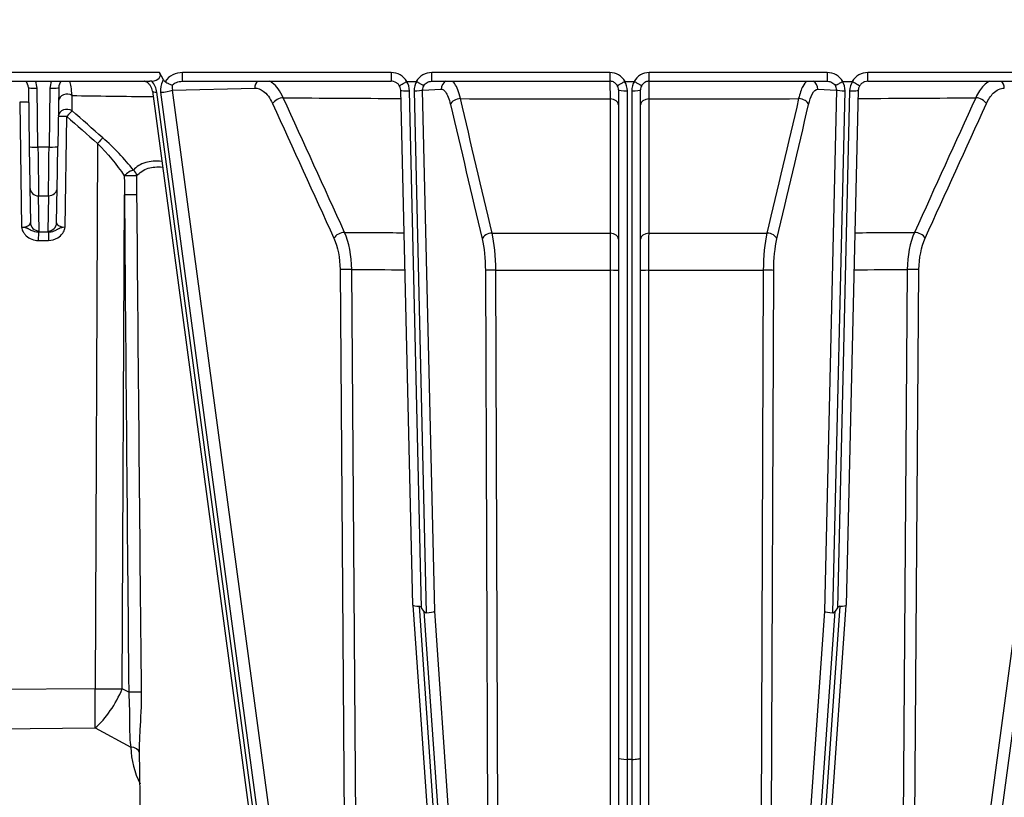
# Model space of a CAD drawing. Units: millimetres. Extents: x 239 to 3215, y 30 to 4191.
# Drawn here: x 853 to 940, y 1608 to 1677 of the extents above; entities that cross this region are included whole.
import ezdxf

# ---------------------------------------------------------------- set-up
doc = ezdxf.new("R2010")
doc.units = ezdxf.units.MM
doc.header["$LTSCALE"] = 15.384615
doc.layers.add('Dimensions(Hillmar_metric)', color=7, linetype='Continuous', lineweight=13)
doc.layers.add('Visible Edges(Hillmar_metric)', color=7, linetype='Continuous', lineweight=25)
doc.layers.add('Visible Tangent Edges(Hillmar_Metric)', color=7, linetype='Continuous', lineweight=25, true_color=0xc0c0c0)
doc.styles.add('Hillmar_metric_Dimensions', font='arial.ttf')
doc.dimstyles.new('DEFAULT-ISO-Method 1b-Hillmar_metric', dxfattribs={"dimscale": 15.384615, "dimtxt": 2, "dimasz": 2.5, "dimexe": 1, "dimexo": 1, "dimgap": 0.25, "dimtad": 1, "dimtih": 1, "dimtoh": 1, "dimrnd": 1e-08, "dimdsep": 46, "dimtxsty": 'Hillmar_metric_Dimensions', "dimcen": 0.09, "dimdle": 8, "dimclrd": 7, "dimclre": 7, "dimclrt": 7, "dimazin": 2, "dimtfac": 0.75, "dimtmove": 0, "dimatfit": 3, "dimfxl": 1, "dimtolj": 1, "dimlwd": 9, "dimlwe": 9, "dimarcsym": 0})

# ---------------------------------------------------------------- blocks, each defined once
blk = doc.blocks.new('*D23')
at = {"layer": 'Defpoints', "color": 0, "linetype": 'Continuous', "transparency": 16777216}
for p in [(770.304, 1730.822), (1200.937, 1557.109), (1200.937, 1383.39)]:
    blk.add_point(p, dxfattribs=at)
at = {"layer": 'Dimensions(Hillmar_metric)', "color": 7, "linetype": 'Continuous', "lineweight": 9, "transparency": 16777216}
for p, q in [((770.304, 1715.437), (770.304, 1368.006)), ((1200.937, 1541.725), (1200.937, 1368.006)), ((808.766, 1383.39), (1162.476, 1383.39))]:
    blk.add_line(p, q, dxfattribs=at)
at = {"layer": 'Dimensions(Hillmar_metric)', "color": 7, "linetype": 'Continuous', "transparency": 16777216}
for points in [[(808.766, 1389.801), (808.766, 1376.98), (770.304, 1383.39)], [(1162.476, 1389.801), (1162.476, 1376.98), (1200.937, 1383.39)]]:
    blk.add_solid(points, dxfattribs=at)
at = {"layer": 'Dimensions(Hillmar_metric)', "color": 7, "linetype": 'Continuous', "lineweight": 13, "transparency": 16777216, "insert": (985.621, 1402.947), "char_height": 30.7692, "attachment_point": 5, "style": 'Hillmar_metric_Dimensions'}
blk.add_mtext('\\A1;560', dxfattribs=at)
blk = doc.blocks.new('*D27')
at = {"layer": 'Defpoints', "color": 0, "linetype": 'Continuous', "transparency": 16777216}
for p in [(1192.091, 2279.449), (399.783, 2104.256), (1192.091, 1446.34)]:
    blk.add_point(p, dxfattribs=at)
at = {"layer": 'Dimensions(Hillmar_metric)', "color": 7, "linetype": 'Continuous', "lineweight": 9, "transparency": 16777216}
for p, q in [((399.783, 2119.64), (399.783, 2294.834)), ((1192.091, 1461.725), (1192.091, 2294.834)), ((438.245, 2279.449), (1153.629, 2279.449))]:
    blk.add_line(p, q, dxfattribs=at)
at = {"layer": 'Dimensions(Hillmar_metric)', "color": 7, "linetype": 'Continuous', "transparency": 16777216}
for points in [[(438.245, 2285.86), (438.245, 2273.039), (399.783, 2279.449)], [(1153.629, 2285.86), (1153.629, 2273.039), (1192.091, 2279.449)]]:
    blk.add_solid(points, dxfattribs=at)
at = {"layer": 'Dimensions(Hillmar_metric)', "color": 7, "linetype": 'Continuous', "lineweight": 13, "transparency": 16777216, "insert": (795.937, 2303.532), "char_height": 30.76923, "attachment_point": 5, "style": 'Hillmar_metric_Dimensions'}
blk.add_mtext('\\A1;\\fArial|b0|i0;\\H30.8708;1030 (MANUAL RELEASE)', dxfattribs=at)

msp = doc.modelspace()

# ---------------------------------------------------------------- linework, layer by layer
at = {"layer": 'Visible Edges(Hillmar_metric)'}
for p, q in [((866.1052, 1671.2916), (865.7655, 1671.9253)), ((848.3473, 1671.1661), (864.9051, 1671.1661)), ((854.2176, 1670.6227), (854.2946, 1665.4423)), ((856.8874, 1670.6227), (856.8105, 1665.447)), ((866.2196, 1671.1562), (866.2483, 1671.1562)), ((867.7868, 1671.1661), (886.1305, 1671.1661)), ((888.0352, 1625.1266), (886.973, 1670.3799)), ((887.5098, 1671.1562), (888.3348, 1671.1562)), ((889.7141, 1671.1661), (905.3602, 1671.1661)), ((906.1295, 1670.3979), (906.1295, 1611.6967)), ((906.6926, 1671.1562), (907.4894, 1671.1562)), ((908.0525, 1611.6967), (908.0525, 1670.3979)), ((908.8218, 1671.1661), (924.4678, 1671.1661)), ((925.8472, 1671.1562), (926.6721, 1671.1562)), ((927.209, 1670.3799), (926.1468, 1625.1266)), ((928.0515, 1671.1661), (946.3952, 1671.1661)), ((865.1248, 1670.3018), (877.7849, 1576.099)), ((854.3488, 1661.8274), (854.3969, 1658.7421)), ((856.7079, 1658.7284), (856.7563, 1661.8316)), ((931.7064, 1656.4642), (931.7064, 1656.4515)), ((888.0352, 1625.1254), (891.4488, 1576.0737)), ((889.0083, 1624.5885), (888.8088, 1624.8695)), ((922.7332, 1576.0737), (926.1467, 1625.1254)), ((925.3731, 1624.8695), (925.1737, 1624.5885)), ((864.8012, 1558.185), (863.9976, 1612.3422)), ((906.1295, 1611.6967), (906.1295, 1576.1013)), ((907.2833, 1611.5528), (906.8987, 1611.5528)), ((908.0525, 1576.1013), (908.0525, 1611.6967))]:
    msp.add_line(p, q, dxfattribs=at)
for centre, major_axis, ratio, start_param, end_param in [((864.4332, 1671.9353), (1.3853, -0.3201), 0.5049226, 5.3093725, 6.6994063), ((853.4485, 1670.6114), (0.7692, 0), 0.9972492, 0.0148353, 0.8083329), ((854.9868, 1670.6342), (-0.7692, -0.0114), 0.1148463, 6.2829911, 6.2831854), ((854.2404, 1669.2673), (-0.0228, 1.5385), 0.000193, 5.7801795, 5.7803275), ((857.6566, 1670.6114), (0.7692, 0), 0.9972492, 2.3332597, 3.1267574), ((887.742, 1670.3979), (-0.769, -0.018), 0.1000823, 6.2823451, 6.2831853), ((888.2321, 1669.9309), (0.7581, -1.2158), 0.1999149, 3.0175847, 3.1441127), ((887.3355, 1669.4678), (-1.035, -1.6791), 0.1705991, 3.1413489, 3.2463884), ((905.3602, 1670.3979), (0.7692, 0), 0.9976388, 0, 0.5483343), ((908.8218, 1670.3979), (0.7692, 0), 0.9976388, 2.5932584, 3.1415927), ((926.5146, 1670.0216), (0.7034, -1.1251), 0.2076912, 3.0124748, 3.1405975), ((925.7967, 1669.6741), (-0.9112, -1.4728), 0.1819926, 3.1386871, 3.2537391), ((926.4399, 1670.3979), (0.769, -0.018), 0.1000823, 0.0000001, 0.004249), ((854.2882, 1665.9282), (0.0628, -4.2305), 0.000193, 4.8274986, 6.0344362), ((856.8169, 1665.933), (-0.0628, -4.2311), 0.000193, 0.2487509, 1.4556886), ((856.0414, 1665.4585), (0.7691, -0.0114), 0.1148463, 0.0000006, 0.0001949), ((855.118, 1661.8393), (-0.7691, -0.012), 0.9692181, 6.2824042, 6.2831881), ((855.9872, 1661.8435), (0.7691, -0.012), 0.9692095, 0.0000024, 0.0007863), ((853.6276, 1658.7469), (-0.7694, 0.0108), 0.5396825, 3.1571652, 3.1573583), ((857.4775, 1658.7478), (-0.7694, -0.0312), 0.5383024, 6.2531595, 6.2533525), ((888.8038, 1625.1617), (-0.7686, -0.0357), 0.1825602, 6.2789846, 7.586652), ((888.909, 1620.6774), (-0.3115, 4.3392), 0.1703292, 6.0095819, 6.2703618), ((888.903, 1629.0727), (0.317, -4.6317), 0.1656873, 6.0185851, 6.279365), ((889.2156, 1624.5814), (-0.7686, -0.0357), 0.1825602, 1.5642466, 2.874263), ((924.9664, 1624.5814), (-0.7686, 0.0357), 0.1825602, 0.2673296, 1.577346), ((925.2789, 1629.0727), (-0.317, -4.6317), 0.1656873, 0.0038203, 0.2646002), ((925.2729, 1620.6774), (0.3115, 4.3392), 0.1703292, 0.0128235, 0.2736034), ((925.3782, 1625.1617), (-0.7686, 0.0357), 0.1825602, 1.8381259, 3.1457933), ((906.8987, 1611.6967), (-0.7692, 0), 0.1871588, 0, 1.5707963), ((907.2833, 1611.6967), (-0.7692, 0), 0.1871588, 1.5707963, 3.1415927)]:
    msp.add_ellipse(centre, major_axis=major_axis, ratio=ratio, start_param=start_param, end_param=end_param, dxfattribs=at)
for points, knots in [([(866.2186, 1671.1569), (866.1954, 1671.1746), (866.1743, 1671.1947), (866.1361, 1671.2401), (866.1194, 1671.2651), (866.1052, 1671.2916)], [-0.023123662, -0.023123662, -0.023123662, -0.023123662, -0.011736677, -0.011736677, 0, 0, 0, 0]), ([(865.125, 1670.3014), (865.115, 1670.3757), (865.0958, 1670.4536), (865.0403, 1670.6081), (865.0025, 1670.6864), (864.9117, 1670.8312), (864.857, 1670.8991), (864.7458, 1671.0068), (864.6889, 1671.0504), (864.5759, 1671.1187), (864.5185, 1671.1438), (864.4584, 1671.1615), (864.4493, 1671.164), (864.4404, 1671.1661)], [0, 0, 0, 0, 0.03183451, 0.03183451, 0.06500676, 0.06500676, 0.09858115, 0.09858115, 0.12869768, 0.12869768, 0.15943727, 0.15943727, 0.16506952, 0.16506952, 0.16506952, 0.16506952]), ([(865.0782, 1671.1769), (865.045, 1671.1734), (865.0131, 1671.1705), (864.9556, 1671.167), (864.9302, 1671.1661), (864.9051, 1671.1661)], [0, 0, 0, 0, 0.015259686, 0.015259686, 0.028131104, 0.028131104, 0.028131104, 0.028131104]), ([(866.3166, 1671.0922), (866.2988, 1671.1001), (866.2818, 1671.1093), (866.2493, 1671.1308), (866.2339, 1671.1428), (866.2196, 1671.1562)], [-0.01551784, -0.01551784, -0.01551784, -0.01551784, -0.00794732, -0.00794732, -0.000296446, -0.000296446, -0.000296446, -0.000296446]), ([(866.2483, 1671.1562), (866.2534, 1671.1562), (866.2586, 1671.1557), (866.2683, 1671.1539), (866.2729, 1671.1525), (866.2842, 1671.1475), (866.2902, 1671.1433), (866.301, 1671.132), (866.3052, 1671.1252), (866.3122, 1671.1097), (866.3147, 1671.101), (866.3166, 1671.0922)], [-0.013723768, -0.013723768, -0.013723768, -0.013723768, -0.011727823, -0.011727823, -0.009852105, -0.009852105, -0.006925869, -0.006925869, -0.003785537, -0.003785537, -0.000313357, -0.000313357, -0.000313357, -0.000313357]), ([(866.3178, 1671.09), (866.3723, 1671.0558), (866.427, 1671.0242), (866.4807, 1670.9958), (866.515, 1670.9777), (866.5485, 1670.9611), (866.581, 1670.9462), (866.6264, 1670.9254), (866.6697, 1670.9081), (866.7103, 1670.8939), (866.7829, 1670.8686), (866.8456, 1670.8542), (866.8949, 1670.8507)], [0.01237094, 0.01237094, 0.01237094, 0.01237094, 0.03783734, 0.03783734, 0.03783734, 0.0541252, 0.0541252, 0.0541252, 0.07690697, 0.07690697, 0.07690697, 0.11772229, 0.11772229, 0.11772229, 0.11772229]), ([(886.8432, 1670.7831), (886.8005, 1670.8517), (886.746, 1670.9139), (886.621, 1671.0198), (886.5486, 1671.0641), (886.391, 1671.131), (886.3036, 1671.1532), (886.1876, 1671.1647), (886.159, 1671.1661), (886.1305, 1671.1661)], [0, 0, 0, 0, 0.03150844, 0.03150844, 0.06390447, 0.06390447, 0.09826973, 0.09826973, 0.10939473, 0.10939473, 0.10939473, 0.10939473]), ([(886.9733, 1670.3799), (886.9715, 1670.457), (886.9566, 1670.5347), (886.9092, 1670.6691), (886.8794, 1670.7283), (886.843, 1670.7827)], [0, 0, 0, 0, 0.030721203, 0.030721203, 0.05658629, 0.05658629, 0.05658629, 0.05658629]), ([(886.8432, 1670.7831), (886.8436, 1670.7824), (886.8446, 1670.782), (886.8519, 1670.7817), (886.8663, 1670.787), (886.9039, 1670.8048), (886.9222, 1670.8142), (886.9669, 1670.8383), (886.9938, 1670.8533), (887.071, 1670.8976), (887.1252, 1670.9298), (887.1992, 1670.9747), (887.2141, 1670.9838), (887.3063, 1671.0403), (887.3892, 1671.0924), (887.4733, 1671.1464)], [0.02188306, 0.02188306, 0.02188306, 0.02188306, 0.02864386, 0.02864386, 0.05734889, 0.05734889, 0.07618527, 0.07618527, 0.09633942, 0.09633942, 0.12768695, 0.12768695, 0.13536749, 0.13536749, 0.17443746, 0.17443746, 0.17443746, 0.17443746]), ([(888.3705, 1671.1469), (888.4555, 1671.0943), (888.5395, 1671.0435), (888.6457, 1670.9807), (888.673, 1670.9647), (888.7449, 1670.9231), (888.7869, 1670.8993), (888.8634, 1670.8571), (888.8972, 1670.8392), (888.9534, 1670.811), (888.9752, 1670.8011), (888.9893, 1670.7961)], [0, 0, 0, 0, 0.03903896, 0.03903896, 0.05323073, 0.05323073, 0.07810758, 0.07810758, 0.10398503, 0.10398503, 0.13056234, 0.13056234, 0.13056234, 0.13056234]), ([(906.0165, 1670.7982), (905.9892, 1670.8429), (905.9573, 1670.8848), (905.8856, 1670.9612), (905.8458, 1670.9958), (905.7601, 1671.0561), (905.7141, 1671.0819), (905.6179, 1671.1235), (905.5677, 1671.1394), (905.4651, 1671.1607), (905.4126, 1671.1661), (905.3602, 1671.1661)], [3.6903355, 3.6903355, 3.6903355, 3.6903355, 3.8947462, 3.8947462, 4.0991569, 4.0991569, 4.3035676, 4.3035676, 4.5079783, 4.5079783, 4.712389, 4.712389, 4.712389, 4.712389]), ([(906.0165, 1670.7981), (906.0188, 1670.7944), (906.0349, 1670.7992), (906.0633, 1670.8119), (906.0874, 1670.8226), (906.1202, 1670.8388), (906.161, 1670.8604), (906.1737, 1670.8671), (906.1871, 1670.8743), (906.2013, 1670.882), (906.261, 1670.9144), (906.3319, 1670.9545), (906.41, 1670.9999), (906.488, 1671.0452), (906.572, 1671.0951), (906.6574, 1671.1471)], [-0.15234204, -0.15234204, -0.15234204, -0.15234204, -0.11715721, -0.11715721, -0.11715721, -0.08733258, -0.08733258, -0.08733258, -0.07807999, -0.07807999, -0.07807999, -0.03904148, -0.03904148, -0.03904148, 0, 0, 0, 0]), ([(906.6574, 1671.1471), (906.6617, 1671.1497), (906.6668, 1671.1519), (906.6778, 1671.1552), (906.6858, 1671.1562), (906.6926, 1671.1562)], [1.1384140707, 1.1384140707, 1.1384140707, 1.1384140707, 1.1402700886, 1.1402700886, 1.1429030411, 1.1429030411, 1.1429030411, 1.1429030411]), ([(907.4894, 1671.1562), (907.4962, 1671.1562), (907.5042, 1671.1552), (907.5152, 1671.1519), (907.5203, 1671.1497), (907.5246, 1671.1471)], [0.5114221364, 0.5114221364, 0.5114221364, 0.5114221364, 0.5140550889, 0.5140550889, 0.5159111068, 0.5159111068, 0.5159111068, 0.5159111068]), ([(907.5246, 1671.1471), (907.61, 1671.0951), (907.694, 1671.0452), (907.772, 1670.9999), (907.8501, 1670.9545), (907.921, 1670.9144), (907.9807, 1670.882), (907.9949, 1670.8743), (908.0083, 1670.8671), (908.0209, 1670.8604), (908.0617, 1670.8388), (908.0946, 1670.8226), (908.1187, 1670.8119), (908.1471, 1670.7992), (908.1632, 1670.7944), (908.1655, 1670.7981)], [-0.15231438, -0.15231438, -0.15231438, -0.15231438, -0.11327203, -0.11327203, -0.11327203, -0.07423264, -0.07423264, -0.07423264, -0.06497984, -0.06497984, -0.06497984, -0.03515454, -0.03515454, -0.03515454, 0.00003107, 0.00003107, 0.00003107, 0.00003107]), ([(908.8218, 1671.1661), (908.7693, 1671.1661), (908.7169, 1671.1607), (908.6143, 1671.1394), (908.564, 1671.1235), (908.4679, 1671.0819), (908.4219, 1671.0561), (908.3362, 1670.9958), (908.2964, 1670.9612), (908.2247, 1670.8848), (908.1928, 1670.8429), (908.1655, 1670.7982)], [4.712389, 4.712389, 4.712389, 4.712389, 4.9167997, 4.9167997, 5.1212104, 5.1212104, 5.3256211, 5.3256211, 5.5300318, 5.5300318, 5.7344425, 5.7344425, 5.7344425, 5.7344425]), ([(925.1927, 1670.7962), (925.2068, 1670.8011), (925.2285, 1670.811), (925.2569, 1670.8252), (925.2846, 1670.8391), (925.3183, 1670.857), (925.3573, 1670.8785), (925.3657, 1670.8831), (925.3743, 1670.8879), (925.3831, 1670.8928), (925.3946, 1670.8992), (925.4063, 1670.9058), (925.4185, 1670.9127), (925.463, 1670.9379), (925.5123, 1670.9665), (925.5649, 1670.9975), (925.6428, 1671.0436), (925.7265, 1671.0943), (925.8115, 1671.1469)], [-0.00062435, -0.00062435, -0.00062435, -0.00062435, 0.02595341, 0.02595341, 0.02595341, 0.05183207, 0.05183207, 0.05183207, 0.05738549, 0.05738549, 0.05738549, 0.06456013, 0.06456013, 0.06456013, 0.09090193, 0.09090193, 0.09090193, 0.12994212, 0.12994212, 0.12994212, 0.12994212]), ([(926.7086, 1671.1464), (926.7928, 1671.0924), (926.8756, 1671.0404), (927.0187, 1670.9526), (927.0796, 1670.9161), (927.1411, 1670.8803), (927.1497, 1670.8754), (927.2163, 1670.8371), (927.2623, 1670.8123), (927.2989, 1670.7949), (927.3039, 1670.7926), (927.3228, 1670.7843), (927.3321, 1670.7814), (927.3378, 1670.7818), (927.3387, 1670.7821), (927.3391, 1670.7828)], [0.00000053, 0.00000053, 0.00000053, 0.00000053, 0.03906969, 0.03906969, 0.07252432, 0.07252432, 0.07809683, 0.07809683, 0.11708643, 0.11708643, 0.12393714, 0.12393714, 0.14579029, 0.14579029, 0.15221374, 0.15221374, 0.15221374, 0.15221374]), ([(927.3381, 1670.782), (927.2902, 1670.7102), (927.2537, 1670.6298), (927.2177, 1670.4924), (927.2095, 1670.4362), (927.2082, 1670.3802)], [0.000157384, 0.000157384, 0.000157384, 0.000157384, 0.034268739, 0.034268739, 0.056594052, 0.056594052, 0.056594052, 0.056594052]), ([(928.0515, 1671.1661), (927.9633, 1671.1661), (927.8742, 1671.1516), (927.7039, 1671.097), (927.6208, 1671.0554), (927.4716, 1670.9481), (927.4039, 1670.8802), (927.3477, 1670.7963), (927.3433, 1670.7896), (927.3391, 1670.7828)], [0, 0, 0, 0, 0.03437971, 0.03437971, 0.06977119, 0.06977119, 0.106031, 0.106031, 0.10915988, 0.10915988, 0.10915988, 0.10915988]), ([(854.1697, 1658.2135), (854.1636, 1658.2168), (854.1574, 1658.22), (854.1509, 1658.2233), (854.0946, 1658.2513), (854.021, 1658.2742), (853.8741, 1658.2988), (853.8061, 1658.3101), (853.7193, 1658.3207), (853.6205, 1658.3317)], [0.218571306, 0.218571306, 0.218571306, 0.218571306, 0.221899487, 0.221899487, 0.221899487, 0.250659529, 0.250659529, 0.250659529, 0.263971136, 0.263971136, 0.263971136, 0.263971136]), ([(857.4575, 1658.3326), (857.1997, 1658.3033), (857.0688, 1658.2788), (856.9816, 1658.2416), (856.9596, 1658.2323), (856.9405, 1658.2231), (856.9238, 1658.2153), (856.9072, 1658.2075), (856.8921, 1658.2), (856.8776, 1658.1926)], [-0.000019344, -0.000019344, -0.000019344, -0.000019344, 0.03510739, 0.03510739, 0.03510739, 0.043968718, 0.043968718, 0.043968718, 0.05271076, 0.05271076, 0.05271076, 0.05271076]), ([(854.4317, 1658.0712), (854.4281, 1658.0731), (854.4245, 1658.0751), (854.4208, 1658.077), (854.3873, 1658.0951), (854.353, 1658.1143), (854.3164, 1658.1343), (854.2877, 1658.1501), (854.2575, 1658.1663), (854.2266, 1658.1824), (854.2082, 1658.1919), (854.19, 1658.2026), (854.1697, 1658.2135)], [0.161980367, 0.161980367, 0.161980367, 0.161980367, 0.164577859, 0.164577859, 0.164577859, 0.188550812, 0.188550812, 0.188550812, 0.207405893, 0.207405893, 0.207405893, 0.218571306, 0.218571306, 0.218571306, 0.218571306]), ([(855.103, 1657.8943), (854.8945, 1657.8819), (854.6862, 1657.9416), (854.478, 1658.0471), (854.4626, 1658.0549), (854.4473, 1658.0629), (854.4317, 1658.0712)], [0, 0, 0, 0, 0.15084065, 0.15084065, 0.15084065, 0.16198037, 0.16198037, 0.16198037, 0.16198037]), ([(856.8776, 1658.1926), (856.8713, 1658.1893), (856.865, 1658.186), (856.8588, 1658.1828), (856.8284, 1658.1669), (856.7992, 1658.1509), (856.771, 1658.1354), (856.7617, 1658.1303), (856.7525, 1658.1252), (856.7435, 1658.1202), (856.7169, 1658.1055), (856.6912, 1658.0914), (856.6659, 1658.0778), (856.5948, 1658.0395), (856.5269, 1658.0056), (856.4581, 1657.9782), (856.3055, 1657.9174), (856.1464, 1657.8854), (855.9926, 1657.8944)], [0.05271076, 0.05271076, 0.05271076, 0.05271076, 0.05654909, 0.05654909, 0.05654909, 0.07540524, 0.07540524, 0.07540524, 0.08161002, 0.08161002, 0.08161002, 0.09977913, 0.09977913, 0.09977913, 0.15082982, 0.15082982, 0.15082982, 0.2639667, 0.2639667, 0.2639667, 0.2639667])]:
    msp.add_open_spline(points, degree=3, knots=knots, dxfattribs=at)
for points in [[(867.7579, 1671.1658), (867.7675, 1671.166), (867.7771, 1671.1661), (867.7868, 1671.1662)], [(889.6715, 1671.1651), (889.6857, 1671.1658), (889.6999, 1671.1661), (889.7141, 1671.1662)], [(924.4678, 1671.1662), (924.4821, 1671.1661), (924.4963, 1671.1657), (924.5105, 1671.165)]]:
    msp.add_open_spline(points, degree=3, dxfattribs=at)
at = {"layer": 'Visible Tangent Edges(Hillmar_Metric)'}
for p, q in [((865.7655, 1671.9253), (848.3473, 1671.9253)), ((886.1305, 1671.9253), (867.7868, 1671.9253)), ((867.7868, 1671.1661), (867.7868, 1671.9253)), ((886.1305, 1671.9253), (886.1305, 1671.1661)), ((905.3602, 1671.9253), (889.7141, 1671.9253)), ((889.7141, 1671.1661), (889.7141, 1671.9253)), ((905.3602, 1671.9253), (905.3602, 1671.1661)), ((924.4678, 1671.9253), (908.8218, 1671.9253)), ((908.8218, 1671.1661), (908.8218, 1671.9253)), ((924.4678, 1671.9253), (924.4678, 1671.1661)), ((946.3952, 1671.9253), (928.0515, 1671.9253)), ((928.0515, 1671.1661), (928.0515, 1671.9253)), ((855.0637, 1665.3654), (854.9868, 1670.5458)), ((856.1183, 1670.5458), (856.0414, 1665.3701)), ((866.8865, 1670.3967), (874.1323, 1670.56)), ((879.5466, 1576.1939), (866.8865, 1670.3967)), ((888.8832, 1670.3953), (890.5281, 1670.4752)), ((889.9586, 1624.5788), (888.8832, 1670.3953)), ((923.6539, 1670.4752), (925.2987, 1670.3953)), ((925.2987, 1670.3953), (924.2234, 1624.5788)), ((947.2955, 1670.3967), (934.6354, 1576.1939)), ((878.1758, 1575.994), (865.5157, 1670.1968)), ((865.8488, 1670.1943), (878.5089, 1575.9915)), ((888.8088, 1624.8695), (887.742, 1670.3209)), ((888.1402, 1670.3209), (889.2171, 1624.4409)), ((906.8987, 1611.5528), (906.8987, 1670.3209)), ((907.2833, 1670.3209), (907.2833, 1611.5528)), ((924.9649, 1624.4409), (926.0418, 1670.3209)), ((926.4399, 1670.3209), (925.3731, 1624.8695)), ((935.6731, 1575.9915), (948.3332, 1670.1943)), ((853.4575, 1669.3201), (853.6205, 1658.3317)), ((857.4575, 1658.3326), (857.6021, 1668.0772)), ((856.0414, 1665.3701), (855.0637, 1665.3654)), ((860.3068, 1665.6969), (860.1022, 1617.7604)), ((855.1215, 1661.0938), (855.9907, 1661.098)), ((855.1696, 1658.0085), (855.1215, 1661.0938)), ((855.9907, 1661.098), (855.9423, 1657.9949)), ((862.4831, 1617.7683), (862.6684, 1661.1831)), ((855.9923, 1657.8943), (855.104, 1657.8941)), ((855.0953, 1657.17), (855.9819, 1657.1702)), ((881.6362, 1654.6104), (882.161, 1583.9183)), ((883.1892, 1583.9335), (882.6648, 1654.6256)), ((894.4124, 1654.5451), (894.684, 1583.8543)), ((895.6011, 1583.8729), (895.3299, 1654.5636)), ((905.3855, 1654.5464), (905.386, 1583.8561)), ((908.7959, 1583.8561), (908.7965, 1654.5464)), ((918.8521, 1654.5636), (918.5809, 1583.8729)), ((919.498, 1583.8543), (919.7696, 1654.5451)), ((931.5171, 1654.6256), (930.9928, 1583.9335)), ((932.0209, 1583.9183), (932.5458, 1654.6104)), ((892.0238, 1575.9187), (888.6071, 1625.0169)), ((889.0083, 1624.5885), (892.3953, 1575.9174)), ((893.3307, 1576.1232), (889.9586, 1624.5788)), ((924.2234, 1624.5788), (920.8513, 1576.1232)), ((921.7866, 1575.9174), (925.1737, 1624.5885)), ((925.5749, 1625.0169), (922.1581, 1575.9187)), ((860.1022, 1617.7604), (824.123, 1617.4921)), ((863.048, 1617.4604), (862.4831, 1617.7683)), ((832.8535, 1614.1157), (860.1017, 1614.3189)), ((860.1017, 1614.3189), (863.2228, 1612.6175)), ((906.8987, 1575.8925), (906.8987, 1611.5528)), ((907.2833, 1611.5528), (907.2833, 1575.8925))]:
    msp.add_line(p, q, dxfattribs=at)
for centre, major_axis, ratio, start_param, end_param in [((867.0387, 1670.1765), (-0.4599, 1.4556), 0.7668006, 0.4932271, 0.6187492), ((905.3602, 1670.387), (1.3323, 0.7692), 0.9999577, 0, 1.0471976), ((908.8218, 1670.387), (-1.5385, 0), 0.9999154, 4.712389, 5.7595865), ((854.9868, 1670.6342), (-0.7691, -0.0114), 0.1148463, 0, 1.56909), ((853.4485, 1670.523), (-1.5385, 0), 0.9985823, 3.156428, 3.5734922), ((857.6566, 1670.523), (-1.5385, 0), 0.9985823, 5.8512858, 6.26835), ((856.1183, 1670.6342), (0.7691, -0.0114), 0.1148463, 4.7140953, 6.2831853), ((864.1557, 1670.406), (0.9698, -1.0861), 0.8254959, 1.5323678, 1.543737), ((864.1834, 1670.2068), (-0.6812, 1.4301), 0.8135319, 4.33615, 5.016943), ((866.8509, 1670.3342), (-0.1663, 1.309), 0.7668118, 0.7971542, 1.580304), ((866.2203, 1670.4017), (-0.7624, -0.1025), 0.2366923, 1.030279, 2.6010753), ((867.3767, 1670.4667), (-0.2625, 0.6274), 0.7167805, 0.6527616, 1.3864996), ((874.7985, 1670.555), (-0.0173, 0.769), 0.8659521, 0.6331572, 1.5447785), ((887.742, 1670.3979), (-0.769, -0.018), 0.1000823, 0, 1.5684473), ((886.1493, 1670.3209), (1.536, -0.4412), 0.9582406, 0.2912254, 0.8583362), ((889.733, 1670.3209), (-1.536, 0.4412), 0.9582406, 6.0069139, 6.5744107), ((888.1402, 1670.3979), (0.769, 0.018), 0.1000823, 4.7100399, 6.0200564), ((889.733, 1670.3979), (-0.8392, 0.1538), 0.8958696, 5.9393162, 6.4882922), ((891.2711, 1670.4726), (-0.0373, 0.7683), 0.9658441, 0.4004287, 1.5205647), ((906.8987, 1670.3979), (-0.7692, 0), 0.1001096, 0, 1.5707963), ((905.3602, 1670.3209), (-1.5385, 0), 0.9987771, 3.1415927, 3.7092575), ((908.8218, 1670.3209), (-1.5385, 0), 0.9987771, 5.7155205, 6.2831853), ((907.2833, 1670.3979), (0.7692, 0), 0.1001096, 4.712389, 6.2831853), ((922.9109, 1670.4726), (0.0373, 0.7683), 0.9658441, 4.7626206, 5.8827566), ((924.449, 1670.3979), (0.8392, 0.1538), 0.8958696, 6.0780784, 6.6270569), ((926.0418, 1670.3979), (-0.769, 0.018), 0.1000823, 0.2631289, 1.5731454), ((924.449, 1670.3209), (1.536, 0.4412), 0.9582406, 5.9919599, 6.5594556), ((928.0327, 1670.3209), (-1.536, -0.4412), 0.9582406, 5.4248495, 5.9919599), ((926.4399, 1670.3979), (0.769, -0.018), 0.1000823, 4.714738, 6.2831853), ((939.3835, 1670.555), (0.0173, 0.769), 0.8659521, 4.7384068, 5.6500281), ((857.6358, 1669.3915), (-0.7691, 0.0116), 0.8255138, 4.1184387, 6.2007825), ((907.091, 1670.4443), (63.8906, 0), 0.0130107, 3.8379276, 3.997116), ((865.8872, 1670.4042), (-0.7624, -0.1025), 0.2366923, 0.0019902, 1.030279), ((876.3705, 1669.1921), (0.7001, 0.3188), 0.5894932, 0.9233592, 2.474209), ((907.091, 1670.4443), (63.8906, 0), 0.0130107, 4.2156429, 4.3923377), ((892.0848, 1669.1138), (-0.7487, -0.1767), 0.6563795, 4.3821881, 5.9330379), ((907.091, 1670.4443), (63.8906, 0), 0.0130107, 4.4774423, 4.6855363), ((905.3602, 1669.091), (0.7692, 0), 0.6791932, 0, 1.5508498), ((908.8218, 1669.091), (-0.7692, 0), 0.6791932, 4.7323355, 6.2831853), ((907.091, 1670.4443), (63.8906, 0), 0.0130107, 4.7392416, 4.9473357), ((922.0972, 1669.1138), (0.7487, -0.1767), 0.6563795, 0.3501474, 1.9009972), ((907.091, 1670.4443), (63.8906, 0), 0.0130107, 5.0324402, 5.2091351), ((937.8115, 1669.1921), (-0.7001, 0.3188), 0.5894932, 3.8089763, 5.3598261), ((853.471, 1669.2987), (0.7691, 0.0114), 0.0281028, 0.0881061, 1.5879398), ((857.6156, 1668.0558), (-0.7691, 0.0116), 0.8332878, 4.1047521, 6.1954072), ((857.6156, 1668.0558), (-0.7691, 0.0114), 0.027582, 4.7303589, 6.1951828), ((857.6156, 1668.0558), (-0.5111, -0.5749), 0.0316212, 3.6129634, 4.7032462), ((860.3203, 1665.6755), (-0.5052, -0.5801), 0.0315263, 3.6301576, 4.7029239), ((855.0637, 1665.4537), (-0.7691, -0.0114), 0.1148463, 0, 1.56909), ((855.0573, 1665.9397), (0.0665, -4.9997), 0.0002492, 4.8274984, 6.0344361), ((856.0478, 1665.9444), (-0.0591, -5.0003), 0.0000774, 0.2487484, 1.4556861), ((856.0414, 1665.4585), (0.7691, -0.0114), 0.1148463, 4.7140953, 6.2831853), ((863.0349, 1662.834), (0.6015, 0.4795), 0.350591, 0.5383615, 1.9464754), ((863.0349, 1662.834), (0.7692, 0.0061), 0.0346241, 0.3484201, 2.0828572), ((863.0349, 1662.834), (-0.5862, 0.4981), 0.8771494, 3.9318427, 4.7237954), ((855.118, 1661.8393), (-0.7691, -0.012), 0.9692181, 0, 1.5602272), ((855.9872, 1661.8435), (0.7691, -0.012), 0.9692095, 4.7320475, 6.2831853), ((863.0482, 1661.1629), (0.7692, 0.0061), 0.0347065, 0.345224, 2.0869199), ((853.6276, 1658.7469), (-0.7694, 0.0108), 0.5396825, 1.5692254, 3.1571652), ((855.1661, 1658.7541), (-0.7691, -0.012), 0.9692181, 0, 1.5602272), ((855.9388, 1658.7404), (0.7691, -0.012), 0.9692095, 4.7320475, 6.2831853), ((857.4775, 1658.7478), (-0.7694, -0.0312), 0.5383024, 6.2533525, 7.806179), ((855.1088, 1657.1486), (-0.0002, 0.7692), 0.0175582, 0.2487972, 1.5429475), ((853.631, 1658.0013), (1.5385, 0.006), 0.2559205, 5.9922066, 6.2861782), ((857.481, 1658.0022), (1.5388, 0.0095), 0.2558412, 3.1360149, 3.3948732), ((855.9955, 1657.1488), (-0.0002, 0.7692), 0.0175582, 0.2487888, 1.5429475), ((881.7584, 1657.3624), (0.7, 0.3189), 0.5895435, 0.9273256, 2.4741732), ((907.091, 1658.4933), (-53.1195, 0), 0.0130107, 1.0794389, 1.1883461), ((894.8738, 1657.2981), (-0.7487, -0.1767), 0.6564357, 4.3861667, 5.9330143), ((907.091, 1658.4933), (-53.1195, 0), 0.0130107, 1.3412383, 1.538555), ((905.3602, 1657.2801), (0.7692, 0), 0.6792513, 0, 1.5468475), ((908.8218, 1657.2801), (-0.7692, 0), 0.6792513, 4.7363378, 6.2831853), ((907.091, 1658.4933), (-53.1195, 0), 0.0130107, 1.6030377, 1.8003543), ((919.3082, 1657.2981), (0.7487, -0.1767), 0.6564357, 0.350171, 1.8970186), ((907.091, 1658.4933), (-53.1195, 0), 0.0130107, 1.9532466, 2.0621537), ((932.4236, 1657.3624), (-0.7, 0.3189), 0.5895435, 3.8090121, 5.3558597), ((882.3024, 1654.6054), (0.7692, 0.0057), 0.0258625, 1.0799578, 2.6178496), ((907.091, 1655.2204), (51.8343, 0), 0.0130107, 4.2216983, 4.3215397), ((895.1554, 1654.5425), (-0.7692, -0.003), 0.0273451, 4.4834166, 6.0213084), ((907.091, 1655.2204), (51.8343, 0), 0.0130107, 4.4834977, 4.6794809), ((905.3602, 1654.525), (0.7692, 0), 0.0278508, 0, 1.5378918), ((908.8218, 1654.525), (-0.7692, 0), 0.0278508, 4.7452935, 6.2831853), ((907.091, 1655.2204), (51.8343, 0), 0.0130107, 4.7452971, 4.9412802), ((919.0266, 1654.5425), (0.7692, -0.003), 0.0273451, 0.2618769, 1.7997688), ((907.091, 1655.2204), (51.8343, 0), 0.0130107, 5.1032383, 5.2030796), ((931.8796, 1654.6054), (-0.7692, 0.0057), 0.0258625, 3.6653357, 5.2032276), ((860.0144, 1617.8996), (2.3931, 4.3901), 0.4565825, 4.043094, 4.9272974), ((860.0144, 1617.8996), (0.0373, -4.9999), 0.0173564, 0.7723854, 1.5428213), ((860.0144, 1617.8996), (-5, 0.0213), 0.0277703, 1.5884736, 2.087302), ((863.4278, 1617.4402), (0.7692, 0.0073), 0.0355623, 0.2539947, 2.0868669), ((863.2363, 1612.0666), (0.7684, 0.035), 0.7162723, 0.0764095, 1.5556314), ((871.7253, 1613.2044), (7.3129, 4.4784), 0.9723127, 2.6494277, 3.0490024)]:
    msp.add_ellipse(centre, major_axis=major_axis, ratio=ratio, start_param=start_param, end_param=end_param, dxfattribs=at)
for points, knots in [([(867.7868, 1671.9253), (867.4863, 1671.9253), (866.8902, 1671.7956), (866.4117, 1671.401), (866.2483, 1671.1562)], [-0.44394684, -0.44394684, -0.44394684, -0.44394684, -0.32676742, -0.21195807, -0.21195807, -0.21195807, -0.21195807]), ([(889.7141, 1671.9253), (889.4398, 1671.9253), (888.8898, 1671.7859), (888.476, 1671.3923), (888.3348, 1671.1562)], [-0.42300571, -0.42300571, -0.42300571, -0.42300571, -0.31601316, -0.20902061, -0.20902061, -0.20902061, -0.20902061]), ([(866.8951, 1670.8511), (866.99, 1670.9398), (867.257, 1671.1009), (867.5797, 1671.1618), (867.7579, 1671.1658)], [0.23596787, 0.23596787, 0.23596787, 0.23596787, 0.32676742, 0.43793903, 0.43793903, 0.43793903, 0.43793903]), ([(874.1323, 1670.56), (874.3844, 1670.5657), (874.9798, 1670.3628), (875.4793, 1669.6913), (875.7043, 1669.1971)], [-0.45878831, -0.45878831, -0.45878831, -0.45878831, -0.26216475, 0, 0, 0, 0]), ([(876.6428, 1669.7135), (876.3789, 1670.2975), (875.9768, 1670.8422), (875.5215, 1671.126), (875.4442, 1671.1661)], [0, 0, 0, 0, 0.26216475, 0.31490664, 0.31490664, 0.31490664, 0.31490664]), ([(888.9893, 1670.7961), (889.0642, 1670.907), (889.2705, 1671.0874), (889.5394, 1671.1586), (889.6715, 1671.1651)], [0.21412815, 0.21412815, 0.21412815, 0.21412815, 0.31601316, 0.41260799, 0.41260799, 0.41260799, 0.41260799]), ([(890.5281, 1670.4752), (890.6586, 1670.4815), (890.9668, 1670.2801), (891.2253, 1669.6099), (891.3418, 1669.1164)], [-0.45878831, -0.45878831, -0.45878831, -0.45878831, -0.26216475, 0, 0, 0, 0]), ([(892.2178, 1669.6359), (892.0824, 1670.2192), (891.8486, 1670.8352), (891.5797, 1671.116), (891.5073, 1671.1661)], [0, 0, 0, 0, 0.26216475, 0.35677809, 0.35677809, 0.35677809, 0.35677809]), ([(905.3633, 1671.1661), (905.3654, 1671.0894), (905.3699, 1670.7484), (905.3738, 1670.0507), (905.3756, 1669.6134)], [0.08617473, 0.08617473, 0.08617473, 0.08617473, 0.26216537, 0.4587894, 0.4587894, 0.4587894, 0.4587894]), ([(908.8064, 1669.6134), (908.8087, 1670.1965), (908.8128, 1670.8403), (908.8173, 1671.1175), (908.8187, 1671.1661)], [0, 0, 0, 0, 0.26216475, 0.37315303, 0.37315303, 0.37315303, 0.37315303]), ([(922.6743, 1671.1661), (922.5531, 1671.0821), (922.2896, 1670.7407), (922.0657, 1670.0734), (921.9642, 1669.6359)], [0.10262871, 0.10262871, 0.10262871, 0.10262871, 0.26216521, 0.45878911, 0.45878911, 0.45878911, 0.45878911]), ([(922.8402, 1669.1164), (922.9276, 1669.4865), (923.1756, 1670.2139), (923.4799, 1670.4836), (923.6539, 1670.4752)], [-0.45878911, -0.45878911, -0.45878911, -0.45878911, -0.26216521, 0, 0, 0, 0]), ([(924.5105, 1671.165), (924.6423, 1671.1585), (924.9124, 1671.0868), (925.1177, 1670.9073), (925.1927, 1670.7962)], [-0.41182573, -0.41182573, -0.41182573, -0.41182573, -0.31558122, -0.21402625, -0.21402625, -0.21402625, -0.21402625]), ([(938.7375, 1671.1661), (938.5666, 1671.0772), (938.1218, 1670.7411), (937.7371, 1670.1515), (937.5392, 1669.7135)], [0.14468315, 0.14468315, 0.14468315, 0.14468315, 0.26216517, 0.45878904, 0.45878904, 0.45878904, 0.45878904]), ([(938.4777, 1669.1971), (938.6465, 1669.5677), (939.1255, 1670.2963), (939.7135, 1670.5676), (940.0496, 1670.56)], [-0.45878904, -0.45878904, -0.45878904, -0.45878904, -0.26216517, 0, 0, 0, 0]), ([(865.9551, 1664.1241), (865.421, 1664.1682), (864.3902, 1664.0904), (863.7183, 1663.6572), (863.4651, 1663.3538)], [-2.44379643, -2.44379643, -2.44379643, -2.44379643, -2.16300635, -1.83976139, -1.83976139, -1.83976139, -1.83976139]), ([(863.7578, 1662.8488), (863.9938, 1663.1529), (864.6093, 1663.5812), (865.5458, 1663.664), (866.0219, 1663.6266)], [1.83976139, 1.83976139, 1.83976139, 1.83976139, 2.16300635, 2.43515901, 2.43515901, 2.43515901, 2.43515901]), ([(853.6205, 1658.3317), (853.6361, 1658.186), (853.7048, 1658.0032), (853.8642, 1657.7581), (854.2207, 1657.3561), (854.7061, 1657.1679), (855.0953, 1657.17)], [-0.26397114, -0.26397114, -0.26397114, -0.26397114, -0.20740589, -0.18855081, -0.15084065, 0, 0, 0, 0]), ([(855.9819, 1657.1702), (856.2738, 1657.1694), (856.7596, 1657.3083), (857.1606, 1657.677), (857.3728, 1658.0041), (857.4421, 1658.1868), (857.4575, 1658.3326)], [-0.2639667, -0.2639667, -0.2639667, -0.2639667, -0.15082982, -0.07540524, -0.05654909, 0.00001934, 0.00001934, 0.00001934, 0.00001934]), ([(863.048, 1617.4604), (863.1112, 1616.4355), (863.1041, 1614.6427), (863.1409, 1613.1701), (863.2228, 1612.6175)], [-0.78456276, -0.78456276, -0.78456276, -0.78456276, -0.33624118, 0, 0, 0, 0]), ([(863.9978, 1612.3422), (863.9904, 1612.8803), (864.0758, 1614.4252), (864.1836, 1616.3053), (864.1722, 1617.4541)], [0.0482044, 0.0482044, 0.0482044, 0.0482044, 0.33624118, 0.78456276, 0.78456276, 0.78456276, 0.78456276])]:
    msp.add_open_spline(points, degree=3, knots=knots, dxfattribs=at)
for points in [[(887.5098, 1671.1562), (887.3683, 1671.393), (886.9567, 1671.7848), (886.4039, 1671.9253), (886.1305, 1671.9253)], [(925.8472, 1671.1562), (925.7056, 1671.393), (925.2941, 1671.7848), (924.7413, 1671.9253), (924.4678, 1671.9253)], [(928.0515, 1671.9253), (927.5028, 1671.9253), (926.9545, 1671.6285), (926.6721, 1671.1562)], [(858.0742, 1669.9112), (858.0149, 1670.5002), (857.9435, 1670.9089), (857.8678, 1671.1661)], [(858.0627, 1668.5754), (858.0665, 1669.016), (858.0703, 1669.4614), (858.0742, 1669.9112)], [(882.028, 1657.8839), (880.233, 1661.827), (878.4379, 1665.7702), (876.6428, 1669.7135)], [(888.6915, 1670.3571), (888.6915, 1670.3571), (888.6916, 1670.3571), (888.6916, 1670.357)], [(895.0038, 1657.8203), (894.0753, 1661.7587), (893.1466, 1665.6972), (892.2178, 1669.6359)], [(905.3756, 1669.6134), (905.3764, 1665.6763), (905.3774, 1661.7393), (905.3786, 1657.8025)], [(908.8033, 1657.8025), (908.8046, 1661.7393), (908.8056, 1665.6763), (908.8064, 1669.6134)], [(921.9642, 1669.6359), (921.0354, 1665.6972), (920.1067, 1661.7587), (919.1782, 1657.8203)], [(925.4903, 1670.3571), (925.4903, 1670.3571), (925.4903, 1670.3571), (925.4903, 1670.3571)], [(937.5392, 1669.7135), (935.744, 1665.7702), (933.949, 1661.827), (932.154, 1657.8839)], [(875.7043, 1669.1971), (877.5002, 1665.2537), (879.2961, 1661.3105), (881.0922, 1657.3674)], [(891.3418, 1669.1164), (892.2714, 1665.1777), (893.2011, 1661.2391), (894.1308, 1657.3007)], [(920.0512, 1657.3007), (920.9809, 1661.2391), (921.9106, 1665.1777), (922.8402, 1669.1164)], [(933.0898, 1657.3674), (934.8858, 1661.3105), (936.6818, 1665.2537), (938.4777, 1669.1971)], [(857.6021, 1668.0772), (858.4997, 1667.2793), (859.4011, 1666.4857), (860.3068, 1665.6969)], [(860.7578, 1666.1952), (859.8555, 1666.9839), (858.9573, 1667.7775), (858.0627, 1668.5754)], [(863.4651, 1663.3538), (862.6848, 1664.3339), (861.7625, 1665.3171), (860.7578, 1666.1952)], [(860.3068, 1665.6969), (861.1803, 1664.8192), (861.9812, 1663.8355), (862.6578, 1662.8542)], [(862.6578, 1662.8542), (862.6613, 1662.2972), (862.6649, 1661.7401), (862.6684, 1661.1831)], [(863.7719, 1661.1777), (863.7672, 1661.7347), (863.7625, 1662.2918), (863.7578, 1662.8488)], [(862.6684, 1661.1831), (862.7844, 1646.6086), (862.9099, 1632.0343), (863.048, 1617.4604)], [(864.1722, 1617.4541), (864.0278, 1632.0283), (863.8953, 1646.6029), (863.7719, 1661.1777)], [(882.6648, 1654.6256), (882.6561, 1655.8166), (882.4232, 1657.0082), (882.028, 1657.8839)], [(895.3299, 1654.5636), (895.3254, 1655.7546), (895.2062, 1656.9456), (895.0038, 1657.8203)], [(905.3786, 1657.8025), (905.3828, 1656.9281), (905.3854, 1655.7373), (905.3855, 1654.5464)], [(908.7965, 1654.5464), (908.7965, 1655.7373), (908.7992, 1656.9281), (908.8033, 1657.8025)], [(919.1782, 1657.8203), (918.9758, 1656.9456), (918.8566, 1655.7546), (918.8521, 1654.5636)], [(932.154, 1657.8839), (931.7588, 1657.0082), (931.5259, 1655.8166), (931.5171, 1654.6256)], [(881.0922, 1657.3674), (881.4297, 1656.6264), (881.6287, 1655.6181), (881.6362, 1654.6104)], [(894.1308, 1657.3007), (894.3055, 1656.5605), (894.4085, 1655.5528), (894.4124, 1654.5451)], [(919.7696, 1654.5451), (919.7735, 1655.5528), (919.8765, 1656.5605), (920.0512, 1657.3007)], [(932.5458, 1654.6104), (932.5532, 1655.6181), (932.7522, 1656.6264), (933.0898, 1657.3674)]]:
    msp.add_open_spline(points, degree=3, dxfattribs=at)

# ---------------------------------------------------------------- dimensions: what is measured, and where the dimension line sits
at = {"layer": 'Dimensions(Hillmar_metric)', "color": 7, "linetype": 'Continuous', "lineweight": 13}
dim = msp.add_linear_dim(base=(1192.091, 2279.4493), p1=(399.7833, 2104.2557), p2=(1192.091, 1446.34), angle=180, text='\\fArial|b0|i0;\\H30.8708;<> (MANUAL RELEASE)', dimstyle='DEFAULT-ISO-Method 1b-Hillmar_metric', override={"dimgap": 0.25, "dimtih": 0, "dimtoh": 0, "dimdec": 2, "dimlfac": 1.3, "dimtol": 0, "dimlim": 0, "dimtp": 0, "dimtm": 0, "dimtdec": 2, "dimtofl": 0, "dimatfit": 1}, dxfattribs=at)
dim.commit()
dim.dimension.update_dxf_attribs({"geometry": '*D27', "text_midpoint": (795.9371, 2279.4493), "dimtype": 160})
dim = msp.add_linear_dim(base=(1200.9371, 1383.3905), p1=(770.3041, 1730.822), p2=(1200.9371, 1557.1092), angle=180, dimstyle='DEFAULT-ISO-Method 1b-Hillmar_metric', override={"dimgap": 0.25, "dimtih": 0, "dimtoh": 0, "dimdec": 0, "dimlfac": 1.3, "dimtol": 0, "dimlim": 0, "dimtp": 0, "dimtm": 0, "dimtdec": 2, "dimtofl": 0, "dimatfit": 1}, dxfattribs=at)
dim.commit()
dim.dimension.update_dxf_attribs({"geometry": '*D23', "text_midpoint": (985.6206, 1383.3905), "dimtype": 160})

doc.saveas('drawing.dxf')
